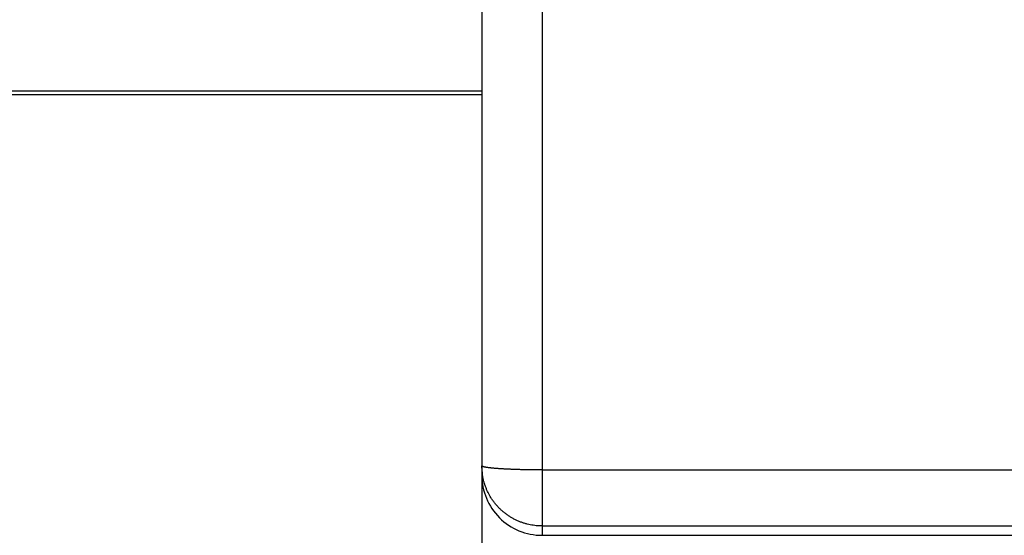
# Model space of a CAD drawing. Extents: x -1543 to 735, y -1169 to 642.
# Drawn here: x -207 to -166, y -103 to -82 of the extents above; entities that cross this region are included whole.
import ezdxf

# ---------------------------------------------------------------- set-up
doc = ezdxf.new("R2010")
doc.units = 0
doc.header["$MEASUREMENT"] = 0
doc.layers.get('0').update_dxf_attribs({"linetype": 'CONTINUOUS'})
doc.layers.add('2', color=7, linetype='CONTINUOUS')
doc.layers.add('5', color=7, linetype='CONTINUOUS')
doc.styles.get("Standard").update_dxf_attribs({"font": 'monotxt.shx'})
doc.dimstyles.new('DSTYLE1', dxfattribs={"dimtxt": 20, "dimasz": 20, "dimexe": 1.5, "dimexo": 0.5, "dimgap": 1.5, "dimtad": 1, "dimdec": 1, "dimrnd": 0.1, "dimzin": 3, "dimtxsty": 'STANDARD', "dimcen": 0.09, "dimazin": 3, "dimtp": 1, "dimtm": 1, "dimtfac": 1, "dimtdec": 4, "dimtofl": 0, "dimtmove": 0, "dimatfit": 3, "dimtolj": 1, "dimtzin": 0})

# ---------------------------------------------------------------- blocks, each defined once
blk = doc.blocks.new('_AH1')
at = {"color": 0, "linetype": 'CONTINUOUS'}
for p, q in [((-1, 0.166667), (0, 0)), ((-1, 0.166667), (-1, -0.166667)), ((0, 0), (-1, -0.166667)), ((0, 0), (-1, 0))]:
    blk.add_line(p, q, dxfattribs=at)
blk = doc.blocks.new('*D24')
at = {"layer": '5', "color": 4, "linetype": 'CONTINUOUS'}
for p, q in [((163.37374, -4.178089), (163.37374, -421.26287)), ((-920.40095, -59.178034), (-920.40095, -421.26287)), ((-920.40095, -406.26287), (-378.5136, -406.26287)), ((163.37374, -406.26287), (-378.5136, -406.26287))]:
    blk.add_line(p, q, dxfattribs=at)
at = {"layer": '5', "color": 4, "xscale": 20, "yscale": 20, "zscale": 20, "rotation": 180}
blk.add_blockref('_AH1', (-920.40095, -406.26287), dxfattribs=at)
at = {"layer": '5', "color": 4, "xscale": 20, "yscale": 20, "zscale": 20}
blk.add_blockref('_AH1', (163.37374, -406.26287), dxfattribs=at)
at = {"layer": '5', "color": 4, "linetype": 'CONTINUOUS'}
blk.add_text('1083,8', height=20, dxfattribs=at).set_placement((-438.5136, -391.25287))
blk = doc.blocks.new('*D45')
at = {"layer": '2', "color": 4, "linetype": 'CONTINUOUS'}
for p, q in [((-838.40093, 42.674725), (-838.40088, -245.88682)), ((92.099074, 42.674859), (92.099116, -245.88668)), ((-838.40089, -230.88682), (-373.15089, -230.88675)), ((92.099114, -230.88668), (-373.15089, -230.88675))]:
    blk.add_line(p, q, dxfattribs=at)
at = {"layer": '2', "color": 4, "xscale": 20, "yscale": 20, "zscale": 20}
for p, rotation in [((-838.40089, -230.88682), 180.00001), ((92.099114, -230.88668), 8.403200000000001e-06)]:
    blk.add_blockref('_AH1', p, dxfattribs=dict(at, rotation=rotation))
at = {"layer": '2', "color": 4, "linetype": 'CONTINUOUS'}
blk.add_text('930,5', height=20, rotation=0.0000084, dxfattribs=at).set_placement((-423.15089, -215.87676))

msp = doc.modelspace()

# ---------------------------------------------------------------- linework, layer by layer
at = {"layer": '5', "color": 132, "linetype": 'CONTINUOUS'}
for p, q in [((-187.39757, 101.92738), (-187.39757, -100.28937)), ((-184.8975, 102.09847), (-184.8975, -100.46046)), ((-187.39751, -84.710187), (-223.72209, -84.710206)), ((-223.72209, -84.84823), (-187.39751, -84.848111)), ((-187.39757, -100.28937), (-187.39757, -100.67861)), ((-184.8975, -100.46046), (-184.8975, -102.78915)), ((-184.8975, -100.46046), (74.667952, -100.46046)), ((-187.39757, -100.67861), (-187.39757, -104.67161)), ((-184.8975, -102.78915), (-184.8975, -103.17876)), ((-184.8975, -102.78915), (74.667952, -102.78915)), ((-184.8975, -103.17876), (75.003261, -103.17876))]:
    msp.add_line(p, q, dxfattribs=at)
for points in [[(-184.8975, -100.46046), (-184.9743, -100.46037, -0.000533627), (-185.05137, -100.46012, -0.000527024), (-185.12873, -100.4597, -0.000526397), (-185.20625, -100.45912, -0.000535861), (-185.28379, -100.45837, -0.000543282), (-185.36123, -100.45745, -0.000550026), (-185.43847, -100.45636, -0.000557701), (-185.51538, -100.4551, -0.000567586), (-185.59184, -100.45367, -0.000578103), (-185.66775, -100.45208, -0.000589728), (-185.74296, -100.45032, -0.000602737), (-185.81738, -100.44839, -0.000616913), (-185.89088, -100.44631, -0.000633029), (-185.96337, -100.44406, -0.000650051), (-186.03471, -100.44166, -0.000669736), (-186.10483, -100.43912, -0.00069015), (-186.17359, -100.43642, -0.000714158), (-186.24095, -100.43359, -0.000738803), (-186.30675, -100.43061, -0.00076782), (-186.37097, -100.42751, -0.000797074), (-186.43347, -100.42429, -0.000833002), (-186.49425, -100.42095, -0.000870049), (-186.55317, -100.41749, -0.000911728), (-186.61023, -100.41394, -0.000951279), (-186.66532, -100.41028, -0.00101328), (-186.71877, -100.40651, -0.001076483), (-186.77076, -100.40261, -0.001145135), (-186.82126, -100.39858, -0.001238253), (-186.8701, -100.39442, -0.001343194), (-186.91724, -100.39015, -0.001457646), (-186.96253, -100.38576, -0.001592972), (-187.00595, -100.38126, -0.001748221), (-187.04736, -100.37665, -0.001937011), (-187.08674, -100.37195, -0.002156057), (-187.12394, -100.36716, -0.002417261), (-187.15898, -100.36228, -0.002711096), (-187.19171, -100.35732, -0.003126002), (-187.22218, -100.3523, -0.00367083), (-187.25024, -100.3472, -0.004197762), (-187.27595, -100.34207, -0.004615848), (-187.29915, -100.33692, -0.006066261), (-187.31999, -100.33165, -0.008992942), (-187.33836, -100.32622, -0.009047698), (-187.35415, -100.32111, -0.003957119), (-187.36719, -100.31647, -0.017250092), (-187.37839, -100.31051, -0.055897992), (-187.38852, -100.30137, -0.056088848), (-187.39751, -100.28941, -0.042778565)], [(-184.8975, -102.78915), (-185.01663, -102.78638, -0.012801515), (-185.13735, -102.77762, -0.012154594), (-185.25978, -102.76267, -0.011972699), (-185.38339, -102.74148, -0.012479345), (-185.50766, -102.7135, -0.012718405), (-185.63205, -102.67882, -0.01287415), (-185.75605, -102.63704, -0.012975806), (-185.87914, -102.58839, -0.013183143), (-186.00067, -102.53254, -0.013293063), (-186.12013, -102.46983, -0.013437781), (-186.23683, -102.40008, -0.013510197), (-186.3503, -102.32376, -0.013608288), (-186.45983, -102.24083, -0.013662568), (-186.56505, -102.15184, -0.013732552), (-186.66524, -102.05692, -0.013723075), (-186.76016, -101.95675, -0.013659584), (-186.84915, -101.85161, -0.013733256), (-186.9321, -101.74203, -0.013898371), (-187.00844, -101.62832, -0.013544787), (-187.07818, -101.51188, -0.012727537), (-187.14085, -101.39339, -0.013687684), (-187.19675, -101.27092, -0.015727314), (-187.2456, -101.14409, -0.012377534), (-187.28718, -101.02386, -0.005392733), (-187.32112, -100.91435, -0.016187609), (-187.34985, -100.77524, -0.027070513), (-187.37537, -100.56411, -0.013870118), (-187.39751, -100.28941, -0.007625596)]]:
    msp.add_lwpolyline(points, format="xyb", dxfattribs=at)
msp.add_arc((-184.89759, -100.67884), 2.499926, 179.99792, 270.00208, dxfattribs=at)

# ---------------------------------------------------------------- dimensions: what is measured, and where the dimension line sits
at = {"layer": '2', "color": 4, "linetype": 'CONTINUOUS'}
dim = msp.add_linear_dim(base=(-838.40089, -230.88682), p1=(92.099073, 47.674859), p2=(-838.40093, 47.674725), angle=180.00001, dimstyle='DSTYLE1', override={"dimblk": '_AH1', "dimsah": 0}, dxfattribs=at)
dim.commit()
dim.dimension.update_dxf_attribs({"geometry": '*D45', "text_midpoint": (-373.15089, -205.87675), "dimtype": 128})
at = {"layer": '5', "color": 4, "linetype": 'CONTINUOUS'}
dim = msp.add_linear_dim(base=(163.37374, -406.26287), p1=(-920.40095, -54.178034), p2=(163.37374, 0.821911), dimstyle='DSTYLE1', override={"dimblk": '_AH1', "dimsah": 0}, dxfattribs=at)
dim.commit()
dim.dimension.update_dxf_attribs({"geometry": '*D24', "text_midpoint": (-378.5136, -381.25287), "dimtype": 128})

doc.saveas('drawing.dxf')
